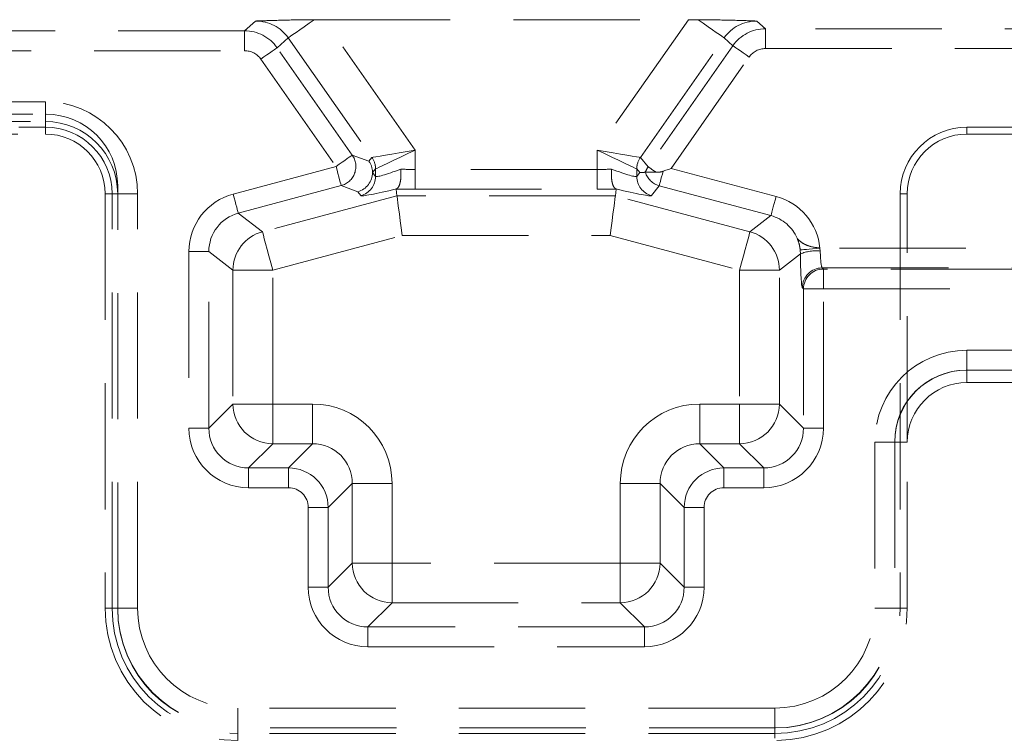
# Model space of a CAD drawing. Units: millimetres. Extents: x 0 to 420, y 0 to 297.
# Drawn here: x 162 to 172, y 242 to 249 of the extents above; entities that cross this region are included whole.
import ezdxf

# ---------------------------------------------------------------- set-up
doc = ezdxf.new("R2010")
doc.units = ezdxf.units.MM
doc.linetypes.add('HIDDEN', pattern=[1.905, 1.27, -0.635])

msp = doc.modelspace()

# ---------------------------------------------------------------- linework, layer by layer
at = {"color": 7, "linetype": 'HIDDEN', "lineweight": 0}
for p, q in [((164.2771, 248.9894), (164.1656, 248.8909)), ((165.8826, 247.6909), (164.9639, 249.0029)), ((164.9639, 249.0029), (168.6288, 249.0029)), ((168.6288, 249.0029), (167.7101, 247.6909)), ((169.4034, 248.9119), (169.3156, 248.9894)), ((164.1656, 248.8909), (153.1223, 248.8909)), ((164.1656, 248.691), (164.1656, 248.8909)), ((164.1656, 248.691), (164.1656, 248.8909)), ((164.4929, 248.7204), (164.6049, 248.8193)), ((164.6049, 248.8193), (165.4471, 247.6165)), ((168.1456, 247.6165), (168.9878, 248.8193)), ((168.9878, 248.8193), (169.076, 248.7413)), ((173.0809, 248.9119), (169.4034, 248.9119)), ((169.4034, 248.9119), (169.4034, 248.712)), ((169.4034, 248.9119), (169.4034, 248.712)), ((165.249, 247.6406), (164.4929, 248.7204)), ((169.076, 248.7413), (168.2237, 247.524)), ((153.129, 248.691), (164.1656, 248.691)), ((168.4558, 247.5073), (169.2396, 248.6268)), ((169.4034, 248.712), (173.0809, 248.712)), ((164.3293, 248.6058), (165.0854, 247.5261)), ((162.1636, 248.1776), (153.129, 248.1776)), ((162.1636, 247.9777), (162.1636, 248.1776)), ((162.1636, 247.9777), (162.1636, 248.1776)), ((143.6231, 248.0518), (162.1696, 248.0518)), ((153.1223, 247.9777), (162.1636, 247.9777)), ((162.1636, 247.9777), (162.1636, 247.8518)), ((152.9964, 247.8518), (162.1636, 247.8518)), ((161.8963, 247.9216), (162.1636, 247.9216)), ((162.1636, 247.9216), (162.1636, 247.8518)), ((171.429, 247.9216), (171.429, 247.8518)), ((171.429, 247.9216), (171.8963, 247.9216)), ((171.429, 247.8518), (177.829, 247.8518)), ((165.416, 247.5798), (165.249, 247.6406)), ((165.8826, 247.4964), (165.8826, 247.6909)), ((167.7101, 247.6909), (167.7101, 247.4964)), ((165.4466, 247.6162), (165.416, 247.5798)), ((168.2237, 247.524), (168.1461, 247.6162)), ((165.0854, 247.5261), (164.0507, 247.2488)), ((165.4523, 247.4653), (165.4521, 247.4653)), ((165.4523, 247.4653), (165.4829, 247.5016)), ((165.4829, 247.4259), (165.4523, 247.4653)), ((165.4829, 247.5016), (165.4829, 247.4259)), ((165.8826, 247.4964), (165.8826, 247.2967)), ((167.7101, 247.4964), (165.8826, 247.4964)), ((165.8826, 247.4964), (165.8826, 247.2967)), ((167.7101, 247.4964), (167.7101, 247.2967)), ((167.7101, 247.4964), (167.7101, 247.2967)), ((168.1098, 247.5016), (168.1404, 247.4653)), ((168.1098, 247.4259), (168.1098, 247.5016)), ((168.1404, 247.4653), (168.1098, 247.4259)), ((168.1961, 247.4676), (168.1961, 247.4676)), ((168.1961, 247.4676), (168.3043, 247.4676)), ((169.5106, 247.2247), (168.4558, 247.5073)), ((162.8896, 243.0774), (162.8896, 247.3318)), ((164.1023, 247.0559), (165.1371, 247.3331)), ((165.1371, 247.3331), (165.3041, 247.2724)), ((168.258, 247.233), (168.3356, 247.3327)), ((168.3356, 247.3327), (169.4589, 247.0317)), ((162.8896, 247.2518), (162.7637, 247.2518)), ((162.8335, 247.2518), (162.7637, 247.2518)), ((162.7637, 247.2518), (162.7637, 243.0842)), ((162.8335, 243.0842), (162.8335, 247.2518)), ((162.8896, 247.2518), (163.0895, 247.2518)), ((162.8896, 247.2518), (163.0895, 247.2518)), ((163.0895, 243.0842), (163.0895, 247.2518)), ((165.6981, 247.2322), (164.3451, 246.8696)), ((165.3041, 247.2724), (165.3347, 247.233)), ((165.6926, 247.3003), (165.6894, 247.2984)), ((165.6981, 247.2322), (165.6894, 247.2984)), ((167.8946, 247.2322), (165.6981, 247.2322)), ((165.8826, 247.2967), (167.7101, 247.2967)), ((167.8946, 247.2322), (167.9033, 247.2984)), ((169.2476, 246.8696), (167.8946, 247.2322)), ((167.9033, 247.2984), (167.9001, 247.3003)), ((170.7592, 247.2518), (170.829, 247.2518)), ((170.7592, 247.2518), (170.7592, 243.0842)), ((170.829, 244.7515), (170.829, 247.2518)), ((164.3451, 246.8696), (164.1023, 247.0559)), ((169.4589, 247.0317), (169.2476, 246.8696)), ((164.4485, 246.4838), (165.7507, 246.8327)), ((165.7507, 246.8327), (167.842, 246.8327)), ((167.842, 246.8327), (169.1442, 246.4838)), ((163.6066, 246.67), (163.6066, 244.8936)), ((163.6066, 246.67), (163.8063, 246.67)), ((163.6066, 246.67), (163.8063, 246.67)), ((163.8063, 244.8936), (163.8063, 246.67)), ((163.8063, 246.67), (164.049, 246.4838)), ((169.5437, 246.4838), (169.7552, 246.6461)), ((169.753, 246.6856), (169.7552, 246.6461)), ((169.753, 246.6856), (169.7552, 246.6461)), ((169.9549, 246.6757), (169.9517, 246.7054)), ((173.3224, 246.7054), (169.9517, 246.7054)), ((169.9549, 246.6757), (169.9517, 246.7054)), ((164.049, 246.4838), (164.049, 245.1363)), ((164.049, 246.4838), (164.4485, 246.4838)), ((164.049, 246.4838), (164.4485, 246.4838)), ((164.4485, 245.1363), (164.4485, 246.4838)), ((169.1442, 246.4838), (169.1442, 245.1363)), ((169.1442, 246.4838), (169.5437, 246.4838)), ((169.1442, 246.4838), (169.5437, 246.4838)), ((169.5437, 245.1363), (169.5437, 246.4838)), ((169.9861, 246.4941), (169.9746, 246.5057)), ((169.9746, 246.5057), (173.3224, 246.5057)), ((169.9861, 246.2944), (169.9861, 246.4941)), ((175.7442, 246.4941), (169.9861, 246.4941)), ((169.9861, 246.2944), (169.9861, 246.4941)), ((169.7748, 246.306), (169.7864, 246.2944)), ((169.7864, 246.2944), (169.7864, 244.8936)), ((169.9861, 246.2944), (169.7864, 246.2944)), ((169.9861, 246.2944), (169.7864, 246.2944)), ((169.9861, 244.8936), (169.9861, 246.2944)), ((169.9861, 246.2944), (175.7442, 246.2944)), ((171.429, 245.4774), (171.429, 245.6773)), ((175.8963, 245.6773), (171.429, 245.6773)), ((171.429, 245.4774), (171.429, 245.6773)), ((175.9031, 245.4774), (171.4231, 245.4774)), ((171.429, 245.4774), (171.429, 245.3515)), ((171.429, 245.3515), (175.8963, 245.3515)), ((164.049, 245.1363), (163.8063, 244.8936)), ((164.049, 245.1363), (164.4485, 245.1363)), ((164.049, 245.1363), (164.4485, 245.1363)), ((164.4485, 244.7368), (164.4485, 245.1363)), ((164.8496, 245.1363), (164.4485, 245.1363)), ((164.4485, 244.7368), (164.4485, 245.1363)), ((164.8496, 244.7368), (164.8496, 245.1363)), ((164.8496, 244.7368), (164.8496, 245.1363)), ((168.7431, 245.1363), (168.7431, 244.7368)), ((169.1442, 245.1363), (168.7431, 245.1363)), ((168.7431, 245.1363), (168.7431, 244.7368)), ((169.1442, 245.1363), (169.5437, 245.1363)), ((169.1442, 245.1363), (169.1442, 244.7368)), ((169.1442, 245.1363), (169.1442, 244.7368)), ((169.1442, 245.1363), (169.5437, 245.1363)), ((169.7864, 244.8936), (169.5437, 245.1363)), ((163.6066, 244.8936), (163.8063, 244.8936)), ((163.6066, 244.8936), (163.8063, 244.8936)), ((169.9861, 244.8936), (169.7864, 244.8936)), ((169.9861, 244.8936), (169.7864, 244.8936)), ((170.7031, 244.7574), (170.7031, 243.0774)), ((164.2057, 244.4941), (164.4485, 244.7368)), ((164.4485, 244.7368), (164.8496, 244.7368)), ((164.8496, 244.7368), (164.6068, 244.4941)), ((168.9859, 244.4941), (168.7431, 244.7368)), ((168.7431, 244.7368), (169.1442, 244.7368)), ((169.1442, 244.7368), (169.387, 244.4941)), ((170.5032, 244.7515), (170.5032, 243.0842)), ((170.7031, 244.7515), (170.5032, 244.7515)), ((170.7031, 244.7515), (170.5032, 244.7515)), ((170.7031, 244.7515), (170.829, 244.7515)), ((170.829, 243.0842), (170.829, 244.7515)), ((164.2057, 244.2944), (164.2057, 244.4941)), ((164.6068, 244.4941), (164.2057, 244.4941)), ((164.2057, 244.2944), (164.2057, 244.4941)), ((164.6068, 244.2944), (164.6068, 244.4941)), ((164.6068, 244.2944), (164.6068, 244.4941)), ((169.387, 244.4941), (168.9859, 244.4941)), ((168.9859, 244.2944), (168.9859, 244.4941)), ((168.9859, 244.2944), (168.9859, 244.4941)), ((169.387, 244.2944), (169.387, 244.4941)), ((169.387, 244.2944), (169.387, 244.4941)), ((164.2057, 244.2944), (164.6068, 244.2944)), ((165.0063, 244.0946), (165.249, 244.3374)), ((165.249, 244.3374), (165.249, 243.5363)), ((165.249, 244.3374), (165.6485, 244.3374)), ((165.249, 244.3374), (165.6485, 244.3374)), ((165.6485, 243.5363), (165.6485, 244.3374)), ((167.9442, 244.3374), (167.9442, 243.5363)), ((167.9442, 244.3374), (168.3437, 244.3374)), ((167.9442, 244.3374), (168.3437, 244.3374)), ((168.3437, 244.3374), (168.5864, 244.0946)), ((168.3437, 243.5363), (168.3437, 244.3374)), ((168.9859, 244.2944), (169.387, 244.2944)), ((164.8066, 244.0946), (164.8066, 243.2936)), ((164.8066, 244.0946), (165.0063, 244.0946)), ((164.8066, 244.0946), (165.0063, 244.0946)), ((165.0063, 243.2936), (165.0063, 244.0946)), ((168.5864, 244.0946), (168.5864, 243.2936)), ((168.7861, 244.0946), (168.5864, 244.0946)), ((168.7861, 244.0946), (168.5864, 244.0946)), ((168.7861, 243.2936), (168.7861, 244.0946)), ((165.249, 243.5363), (165.0063, 243.2936)), ((165.249, 243.5363), (165.6485, 243.5363)), ((165.249, 243.5363), (165.6485, 243.5363)), ((165.6485, 243.5363), (165.6485, 243.1368)), ((167.9442, 243.5363), (165.6485, 243.5363)), ((165.6485, 243.5363), (165.6485, 243.1368)), ((167.9442, 243.5363), (167.9442, 243.1368)), ((167.9442, 243.5363), (168.3437, 243.5363)), ((167.9442, 243.5363), (168.3437, 243.5363)), ((167.9442, 243.5363), (167.9442, 243.1368)), ((168.5864, 243.2936), (168.3437, 243.5363)), ((164.8066, 243.2936), (165.0063, 243.2936)), ((164.8066, 243.2936), (165.0063, 243.2936)), ((168.7861, 243.2936), (168.5864, 243.2936)), ((168.7861, 243.2936), (168.5864, 243.2936)), ((162.7637, 243.0842), (162.8896, 243.0842)), ((162.8335, 243.0842), (162.7637, 243.0842)), ((162.8896, 243.0842), (163.0895, 243.0842)), ((162.8896, 243.0842), (163.0895, 243.0842)), ((165.4057, 242.8941), (165.6485, 243.1368)), ((165.6485, 243.1368), (167.9442, 243.1368)), ((167.9442, 243.1368), (168.187, 242.8941)), ((170.7031, 243.0842), (170.5032, 243.0842)), ((170.7031, 243.0842), (170.5032, 243.0842)), ((170.829, 243.0842), (170.7031, 243.0842)), ((170.7592, 243.0842), (170.829, 243.0842)), ((168.187, 242.8941), (165.4057, 242.8941)), ((165.4057, 242.6944), (165.4057, 242.8941)), ((165.4057, 242.6944), (165.4057, 242.8941)), ((168.187, 242.6944), (168.187, 242.8941)), ((168.187, 242.6944), (168.187, 242.8941)), ((165.4057, 242.6944), (168.187, 242.6944)), ((164.0963, 241.8774), (164.0963, 242.0773)), ((169.4963, 242.0773), (164.0963, 242.0773)), ((164.0963, 241.8774), (164.0963, 242.0773)), ((169.4963, 241.8774), (169.4963, 242.0773)), ((169.4963, 241.8774), (169.4963, 242.0773)), ((169.5031, 241.8774), (164.0896, 241.8774)), ((164.0963, 241.7515), (164.0963, 241.8774)), ((164.0963, 241.8213), (164.0963, 241.7515)), ((169.4963, 241.8213), (164.0963, 241.8213)), ((169.4963, 241.774), (169.4963, 241.8774)), ((169.4963, 241.8213), (169.4963, 241.774))]:
    msp.add_line(p, q, dxfattribs=at)
at = {"color": 7, "linetype": 'HIDDEN', "lineweight": 0, "flags": 128}
for points in [[(164.8667, 249.0026), (164.815, 248.9664), (164.7664, 248.9324), (164.7223, 248.9015), (164.6838, 248.8746), (164.6521, 248.8524), (164.628, 248.8355), (164.6121, 248.8243), (164.6049, 248.8193)], [(164.8667, 249.0026), (164.815, 248.9664), (164.7664, 248.9324), (164.7223, 248.9015), (164.6838, 248.8746), (164.6521, 248.8524), (164.628, 248.8355), (164.6121, 248.8243), (164.6049, 248.8193)], [(168.9878, 248.8193), (168.9806, 248.8243), (168.9647, 248.8355), (168.9406, 248.8524), (168.9089, 248.8746), (168.8704, 248.9015), (168.8263, 248.9324), (168.7777, 248.9664), (168.726, 249.0026)], [(168.9878, 248.8193), (168.9806, 248.8243), (168.9647, 248.8355), (168.9406, 248.8524), (168.9089, 248.8746), (168.8704, 248.9015), (168.8263, 248.9324), (168.7777, 248.9664), (168.726, 249.0026)], [(164.3293, 248.6058), (164.3603, 248.6275), (164.3901, 248.6483), (164.4177, 248.6677), (164.4421, 248.6848), (164.4625, 248.6991), (164.4781, 248.71), (164.4884, 248.7172), (164.4929, 248.7204)], [(164.3293, 248.6058), (164.3603, 248.6275), (164.3901, 248.6483), (164.4177, 248.6677), (164.4421, 248.6848), (164.4625, 248.6991), (164.4781, 248.71), (164.4884, 248.7172), (164.4929, 248.7204)], [(169.076, 248.7413), (169.0806, 248.7382), (169.0909, 248.731), (169.1065, 248.72), (169.1269, 248.7057), (169.1513, 248.6886), (169.1789, 248.6693), (169.2087, 248.6484), (169.2396, 248.6268)], [(169.076, 248.7413), (169.0806, 248.7382), (169.0909, 248.731), (169.1065, 248.72), (169.1269, 248.7057), (169.1513, 248.6886), (169.1789, 248.6693), (169.2087, 248.6484), (169.2396, 248.6268)], [(165.249, 247.6406), (165.2445, 247.6374), (165.2342, 247.6302), (165.2186, 247.6193), (165.1982, 247.605), (165.1737, 247.5879), (165.1461, 247.5686), (165.1163, 247.5477), (165.0854, 247.5261)], [(165.249, 247.6406), (165.2445, 247.6374), (165.2342, 247.6302), (165.2186, 247.6193), (165.1982, 247.605), (165.1737, 247.5879), (165.1461, 247.5686), (165.1163, 247.5477), (165.0854, 247.5261)], [(165.8826, 247.6909), (165.8003, 247.6768), (165.721, 247.6633), (165.6475, 247.6507), (165.5824, 247.6396), (165.5281, 247.6303), (165.4865, 247.6232), (165.4592, 247.6186), (165.4471, 247.6165)], [(165.8826, 247.6909), (165.8003, 247.6768), (165.721, 247.6633), (165.6475, 247.6507), (165.5824, 247.6396), (165.5281, 247.6303), (165.4865, 247.6232), (165.4592, 247.6186), (165.4471, 247.6165)], [(165.4832, 247.5019), (165.4943, 247.5072), (165.5194, 247.5191), (165.5575, 247.5371), (165.6073, 247.5606), (165.667, 247.5889), (165.7344, 247.6208), (165.8072, 247.6552), (165.8826, 247.6909)], [(165.4832, 247.5019), (165.4943, 247.5072), (165.5194, 247.5191), (165.5575, 247.5371), (165.6073, 247.5606), (165.667, 247.5889), (165.7344, 247.6208), (165.8072, 247.6552), (165.8826, 247.6909)], [(167.7101, 247.6909), (167.7855, 247.6552), (167.8583, 247.6208), (167.9257, 247.5889), (167.9854, 247.5606), (168.0352, 247.5371), (168.0733, 247.5191), (168.0984, 247.5072), (168.1095, 247.5019)], [(168.1456, 247.6165), (168.1335, 247.6186), (168.1062, 247.6232), (168.0646, 247.6303), (168.0103, 247.6396), (167.9452, 247.6507), (167.8717, 247.6633), (167.7924, 247.6768), (167.7101, 247.6909)], [(167.7101, 247.6909), (167.7855, 247.6552), (167.8583, 247.6208), (167.9257, 247.5889), (167.9854, 247.5606), (168.0352, 247.5371), (168.0733, 247.5191), (168.0984, 247.5072), (168.1095, 247.5019)], [(168.1456, 247.6165), (168.1335, 247.6186), (168.1062, 247.6232), (168.0646, 247.6303), (168.0103, 247.6396), (167.9452, 247.6507), (167.8717, 247.6633), (167.7924, 247.6768), (167.7101, 247.6909)], [(165.0854, 247.5261), (165.0952, 247.4896), (165.1046, 247.4545), (165.1133, 247.4219), (165.121, 247.3931), (165.1275, 247.369), (165.1324, 247.3506), (165.1357, 247.3385), (165.1371, 247.3331)], [(165.0854, 247.5261), (165.0952, 247.4896), (165.1046, 247.4545), (165.1133, 247.4219), (165.121, 247.3931), (165.1275, 247.369), (165.1324, 247.3506), (165.1357, 247.3385), (165.1371, 247.3331)], [(168.3043, 247.4676), (168.2875, 247.4793), (168.2723, 247.49), (168.2588, 247.4994), (168.2473, 247.5075), (168.2378, 247.5141), (168.2307, 247.5191), (168.226, 247.5224), (168.2237, 247.524)], [(168.3043, 247.4676), (168.2875, 247.4793), (168.2723, 247.49), (168.2588, 247.4994), (168.2473, 247.5075), (168.2378, 247.5141), (168.2307, 247.5191), (168.226, 247.5224), (168.2237, 247.524)], [(168.3356, 247.3327), (168.3366, 247.3368), (168.339, 247.3455), (168.3425, 247.3588), (168.3472, 247.3762), (168.3529, 247.3974), (168.3594, 247.4218), (168.3667, 247.4488), (168.3744, 247.4777)], [(168.3356, 247.3327), (168.3366, 247.3368), (168.339, 247.3455), (168.3425, 247.3588), (168.3472, 247.3762), (168.3529, 247.3974), (168.3594, 247.4218), (168.3667, 247.4488), (168.3744, 247.4777)], [(168.3744, 247.4777), (168.4012, 247.4875), (168.4284, 247.4973), (168.4558, 247.5073)], [(164.0507, 247.2488), (164.0604, 247.2123), (164.0698, 247.1772), (164.0786, 247.1446), (164.0863, 247.1158), (164.0927, 247.0918), (164.0977, 247.0734), (164.1009, 247.0612), (164.1023, 247.0559)], [(164.0507, 247.2488), (164.0604, 247.2123), (164.0698, 247.1772), (164.0786, 247.1446), (164.0863, 247.1158), (164.0927, 247.0918), (164.0977, 247.0734), (164.1009, 247.0612), (164.1023, 247.0559)], [(165.6981, 247.2322), (165.6995, 247.221), (165.7028, 247.196), (165.7079, 247.1579), (165.7144, 247.1081), (165.7223, 247.0484), (165.7312, 246.9809), (165.7407, 246.9082), (165.7507, 246.8327)], [(167.8946, 247.2322), (167.8932, 247.221), (167.8899, 247.196), (167.8848, 247.1579), (167.8783, 247.1081), (167.8704, 247.0484), (167.8615, 246.9809), (167.852, 246.9082), (167.842, 246.8327)], [(169.4589, 247.0317), (169.4603, 247.0371), (169.4636, 247.0492), (169.4685, 247.0676), (169.475, 247.0917), (169.4827, 247.1205), (169.4914, 247.1531), (169.5008, 247.1882), (169.5106, 247.2247)], [(169.4589, 247.0317), (169.4603, 247.0371), (169.4636, 247.0492), (169.4685, 247.0676), (169.475, 247.0917), (169.4827, 247.1205), (169.4914, 247.1531), (169.5008, 247.1882), (169.5106, 247.2247)], [(164.3451, 246.8696), (164.3479, 246.8589), (164.3544, 246.8347), (164.3643, 246.7978), (164.3772, 246.7497), (164.3926, 246.6921), (164.4101, 246.627), (164.4289, 246.5567), (164.4485, 246.4838)], [(164.3451, 246.8696), (164.3479, 246.8589), (164.3544, 246.8347), (164.3643, 246.7978), (164.3772, 246.7497), (164.3926, 246.6921), (164.4101, 246.627), (164.4289, 246.5567), (164.4485, 246.4838)], [(169.1442, 246.4838), (169.1638, 246.5567), (169.1826, 246.627), (169.2001, 246.6921), (169.2155, 246.7497), (169.2284, 246.7978), (169.2383, 246.8347), (169.2447, 246.8589), (169.2476, 246.8696)], [(169.1442, 246.4838), (169.1638, 246.5567), (169.1826, 246.627), (169.2001, 246.6921), (169.2155, 246.7497), (169.2284, 246.7978), (169.2383, 246.8347), (169.2447, 246.8589), (169.2476, 246.8696)], [(169.9517, 246.7054), (169.9143, 246.7017), (169.8782, 246.6981), (169.8447, 246.6947), (169.815, 246.6918), (169.7902, 246.6893), (169.7712, 246.6874), (169.7587, 246.6862), (169.753, 246.6856)], [(169.9517, 246.7054), (169.9143, 246.7017), (169.8782, 246.6981), (169.8447, 246.6947), (169.815, 246.6918), (169.7902, 246.6893), (169.7712, 246.6874), (169.7587, 246.6862), (169.753, 246.6856)]]:
    msp.add_lwpolyline(points, dxfattribs=at)
at = {"color": 7, "linetype": 'HIDDEN', "lineweight": 0}
for centre, radius, start, end in [((164.1653, 248.4909), 0.4, 35.0089, 89.96048), ((169.4037, 248.5119), 0.4, 90.03952, 144.9911), ((162.1636, 247.2518), 0.9258, 0, 90), ((162.1636, 247.2518), 0.9258, 0, 90), ((162.1696, 247.3318), 0.72, 0, 90), ((162.1636, 247.2518), 0.726, 0, 90), ((162.1636, 247.2518), 0.726, 0, 90), ((162.1636, 247.2518), 0.6698, 0, 90), ((162.1636, 247.2518), 0.6, 360, 90), ((171.429, 247.2518), 0.6698, 90, 180), ((171.429, 247.2518), 0.6, 90, 180), ((165.0842, 247.5265), 0.2004, 285.29302, 34.7068), ((165.2828, 247.5013), 0.2001, 0.09382, 35.04754), ((165.2828, 247.5017), 0.2004, 0.05747, 34.94294), ((168.3098, 247.5018), 0.2003, 145.05297, 179.95204), ((168.3098, 247.5013), 0.2, 144.94837, 179.91569), ((168.3875, 247.4091), 0.2001, 144.95459, 163.01715), ((168.3876, 247.5261), 0.2003, 197.00142, 254.93423), ((165.2827, 247.4263), 0.2002, 285.05739, 359.88443), ((168.31, 247.4263), 0.2002, 180.11136, 254.94459), ((164.4497, 246.4828), 0.4007, 105.13389, 179.86574), ((169.143, 246.4829), 0.4007, 0.13215, 74.8671), ((169.9125, 246.2738), 0.4041, 83.98037, 112.91314), ((169.9752, 246.3053), 0.2004, 90.18314, 179.8175), ((169.9868, 246.2937), 0.2004, 90.18345, 179.81569), ((171.429, 244.7515), 0.9258, 90, 180), ((171.429, 244.7515), 0.9258, 90, 180), ((171.429, 244.7515), 0.726, 90, 180), ((171.429, 244.7515), 0.726, 90, 180), ((171.4231, 244.7574), 0.72, 90, 180), ((171.429, 244.7515), 0.6, 90, 180), ((164.4497, 245.1376), 0.4007, 180.184, 269.81611), ((169.143, 245.1376), 0.4007, 270.1834, 359.81649), ((164.6063, 244.0941), 0.4, 0.07858, 89.92142), ((168.9864, 244.0941), 0.4, 90.07858, 179.92142), ((165.6497, 243.5376), 0.4007, 180.1833, 269.81681), ((167.943, 243.5376), 0.4007, 270.18368, 359.81621), ((164.0963, 243.0842), 1.3327, 180, 270), ((164.0963, 243.0842), 1.2629, 180, 270), ((164.0963, 243.0842), 1.2067, 180, 270), ((164.0963, 243.0842), 1.2067, 180, 270), ((164.0896, 243.0774), 1.2, 180, 270), ((164.0963, 243.0842), 1.0069, 180, 270), ((164.0963, 243.0842), 1.0069, 180, 270), ((169.4963, 243.0842), 1.0069, 270, 0), ((169.4963, 243.0842), 1.2067, 270, 0), ((169.4963, 243.0842), 1.2629, 270, 0), ((169.4963, 243.0842), 1.2067, 270, 0), ((169.4963, 243.0842), 1.0069, 270, 0), ((169.5031, 243.0774), 1.2, 270, 0), ((169.4963, 243.0842), 1.3327, 270.99633, 0)]:
    msp.add_arc(centre, radius, start, end, dxfattribs=at)
for centre, major_axis, ratio, start_param, end_param in [((164.276, 248.5887), (0.301, 0.2659), 0.995849, 6.170592, 7.129679), ((164.9737, 248.9889), (0.4884, -0.0003), 0.028594, 1.59084, 1.79165), ((168.619, 248.9889), (0.4884, 0.0003), 0.028594, 1.349943, 1.550753), ((169.3167, 248.5887), (0.301, -0.2659), 0.995849, 2.295099, 3.254186), ((164.1653, 248.4909), (-0.1501, -0.1326), 0.998612, 3.028999, 3.988086), ((164.1653, 248.4909), (-0.1501, -0.1326), 0.998612, 3.028999, 3.988086), ((169.4037, 248.5119), (-0.1501, 0.1326), 0.998612, 5.436692, 6.395779), ((169.4037, 248.5119), (-0.1501, 0.1326), 0.998612, 5.436692, 6.395779), ((165.2524, 247.4653), (-0.0517, 0.1934), 0.997532, 4.451952, 5.061364), ((166.0462, 246.7579), (-0.5994, 0.8585), 0.030005, 6.273768, 6.291221), ((167.5465, 246.7579), (0.5994, 0.8585), 0.030005, 6.27515, 6.292603), ((165.2524, 247.4653), (0.1178, 0.1617), 0.997412, 4.034075, 5.340617), ((165.8826, 246.6434), (-0.3994, 0.8586), 0.024454, 0.000154, 0.017608), ((165.8826, 247.5878), (0.3998, 0.1616), 0.07001, 3.148207, 4.309343), ((165.8826, 247.5279), (0.4, 0), 0.078612, 4.337635, 4.712389), ((167.7101, 247.5279), (0.4, 0), 0.078612, 4.712389, 5.087143), ((167.7101, 247.5878), (0.3998, -0.1616), 0.07001, 5.115435, 6.276571), ((167.7101, 246.6434), (0.3994, 0.8586), 0.024454, 6.265578, 6.283031), ((168.3403, 247.4653), (0.2572, 0.005), 0.023764, 2.165562, 2.460556), ((164.2074, 246.6688), (0.477, -0.3661), 0.997825, 2.488145, 3.79504), ((164.2074, 246.6688), (0.477, -0.3661), 0.997825, 2.488145, 3.79504), ((165.9343, 247.3948), (0.5999, 0.1612), 0.050613, 3.162901, 4.284143), ((165.8826, 247.3281), (0.6, 0), 0.052408, 4.384434, 4.712389), ((167.7101, 247.3281), (0.6, 0), 0.052408, 4.712389, 5.040344), ((167.6584, 247.3948), (0.5999, -0.1612), 0.050613, 5.140634, 6.261877), ((169.3539, 246.6446), (-0.477, -0.3661), 0.997825, 2.587402, 3.79504), ((169.3539, 246.6446), (-0.477, -0.3661), 0.997825, 2.587402, 3.79504), ((164.2074, 246.6688), (0.3187, -0.2446), 0.995662, 2.488145, 3.79504), ((169.3539, 246.6446), (0.3187, 0.2446), 0.995662, 6.035294, 6.936633), ((169.7759, 246.7054), (0, 0.4), 0.052408, 1.719646, 3.089233), ((169.9757, 246.7054), (0, 0.2), 0.104816, 1.719646, 3.089233), ((164.8474, 244.3352), (-0.5672, -0.5672), 0.997265, 2.357564, 3.925621), ((164.8474, 244.3352), (-0.5672, -0.5672), 0.997265, 2.357564, 3.925621), ((168.7453, 244.3352), (0.5672, -0.5672), 0.997265, 2.357564, 3.925621), ((168.7453, 244.3352), (0.5672, -0.5672), 0.997265, 2.357564, 3.925621), ((164.2074, 244.8952), (0.4254, 0.4254), 0.997265, 2.357564, 3.925621), ((164.2074, 244.8952), (0.4254, 0.4254), 0.997265, 2.357564, 3.925621), ((164.2074, 244.8952), (0.2844, 0.2844), 0.994548, 2.357564, 3.925621), ((169.3853, 244.8952), (0.2844, -0.2844), 0.994548, 5.499157, 7.067214), ((169.3853, 244.8952), (-0.4254, 0.4254), 0.997265, 2.357564, 3.925621), ((169.3853, 244.8952), (-0.2844, 0.2844), 0.994548, 2.357564, 3.925621), ((169.3853, 244.8952), (-0.4254, 0.4254), 0.997265, 2.357564, 3.925621), ((164.8474, 244.3352), (0.2852, 0.2852), 0.991846, 5.499157, 7.067214), ((168.7453, 244.3352), (0.2852, -0.2852), 0.991846, 2.357564, 3.925621), ((164.6063, 244.0941), (-0.1418, -0.1418), 0.997265, 2.357564, 3.925621), ((164.6063, 244.0941), (-0.1418, -0.1418), 0.997265, 2.357564, 3.925621), ((168.9864, 244.0941), (0.1418, -0.1418), 0.997265, 2.357564, 3.925621), ((168.9864, 244.0941), (0.1418, -0.1418), 0.997265, 2.357564, 3.925621), ((165.4074, 243.2952), (0.4254, 0.4254), 0.997265, 2.357564, 3.925621), ((165.4074, 243.2952), (0.4254, 0.4254), 0.997265, 2.357564, 3.925621), ((165.4074, 243.2952), (0.2844, 0.2844), 0.994548, 2.357564, 3.925621), ((168.1853, 243.2952), (0.2844, -0.2844), 0.994548, 5.499157, 7.067214), ((168.1853, 243.2952), (-0.4254, 0.4254), 0.997265, 2.357564, 3.925621), ((168.1853, 243.2952), (-0.4254, 0.4254), 0.997265, 2.357564, 3.925621)]:
    msp.add_ellipse(centre, major_axis=major_axis, ratio=ratio, start_param=start_param, end_param=end_param, dxfattribs=at)
for points, knots in [([(164.8667, 249.0026), (164.8012, 249.002), (164.6222, 249.0003), (164.4351, 248.9948), (164.3148, 248.9907), (164.2775, 248.9894), (164.2771, 248.9894)], [0, 0, 0, 0, 0.2847863, 0.7778331, 0.9974768, 1, 1, 1, 1]), ([(169.3156, 248.9894), (169.3152, 248.9894), (169.2227, 248.9927), (169.066, 248.9979), (168.85, 249.0018), (168.746, 249.0025), (168.726, 249.0026)], [0, 0, 0, 0, 0.002517, 0.552314, 0.914044, 1, 1, 1, 1]), ([(165.7362, 247.4986), (165.7363, 247.4979), (165.7368, 247.4921), (165.739, 247.464), (165.7391, 247.4149), (165.7306, 247.3587), (165.7149, 247.3164), (165.7, 247.3056), (165.6926, 247.3003)], [0, 0, 0, 0, 0.007595, 0.060849, 0.297619, 0.532097, 0.766042, 1, 1, 1, 1]), ([(167.8565, 247.4986), (167.8564, 247.4979), (167.8559, 247.4921), (167.8537, 247.464), (167.8536, 247.4149), (167.8621, 247.3587), (167.8778, 247.3164), (167.8927, 247.3056), (167.9001, 247.3003)], [0, 0, 0, 0, 0.007593, 0.060849, 0.297619, 0.532096, 0.766042, 1, 1, 1, 1]), ([(168.3043, 247.4676), (168.3185, 247.4678), (168.3417, 247.4682), (168.3653, 247.4751), (168.3744, 247.4777)], [0, 0, 0, 0, 0.614402, 1, 1, 1, 1]), ([(169.9517, 246.7054), (169.9503, 246.7055), (169.9251, 246.708), (169.8753, 246.7153), (169.8191, 246.7322), (169.7735, 246.7559), (169.74, 246.7829), (169.7277, 246.7977), (169.7226, 246.8039)], [0, 0, 0, 0, 0.013274, 0.227947, 0.45145, 0.60673, 0.835012, 1, 1, 1, 1]), ([(169.7226, 246.8039), (169.7228, 246.8034), (169.7231, 246.8028), (169.7235, 246.8018), (169.7248, 246.7987), (169.735, 246.7736), (169.7456, 246.7377), (169.7514, 246.7012), (169.7528, 246.6882), (169.753, 246.6856)], [0, 0, 0, 0, 0.013106, 0.016684, 0.025939, 0.095117, 0.679541, 0.935942, 1, 1, 1, 1]), ([(169.9517, 246.7054), (169.9503, 246.7055), (169.9251, 246.708), (169.8753, 246.7153), (169.8191, 246.7322), (169.7735, 246.7559), (169.74, 246.7829), (169.7277, 246.7977), (169.7226, 246.8039)], [0, 0, 0, 0, 0.013274, 0.227947, 0.45145, 0.60673, 0.835012, 1, 1, 1, 1]), ([(169.7226, 246.8039), (169.7228, 246.8034), (169.7231, 246.8028), (169.7235, 246.8018), (169.7248, 246.7987), (169.735, 246.7736), (169.7456, 246.7377), (169.7514, 246.7012), (169.7528, 246.6882), (169.753, 246.6856)], [0, 0, 0, 0, 0.013106, 0.016684, 0.025939, 0.095117, 0.679541, 0.935942, 1, 1, 1, 1])]:
    msp.add_open_spline(points, degree=3, knots=knots, dxfattribs=at)

doc.saveas('drawing.dxf')
